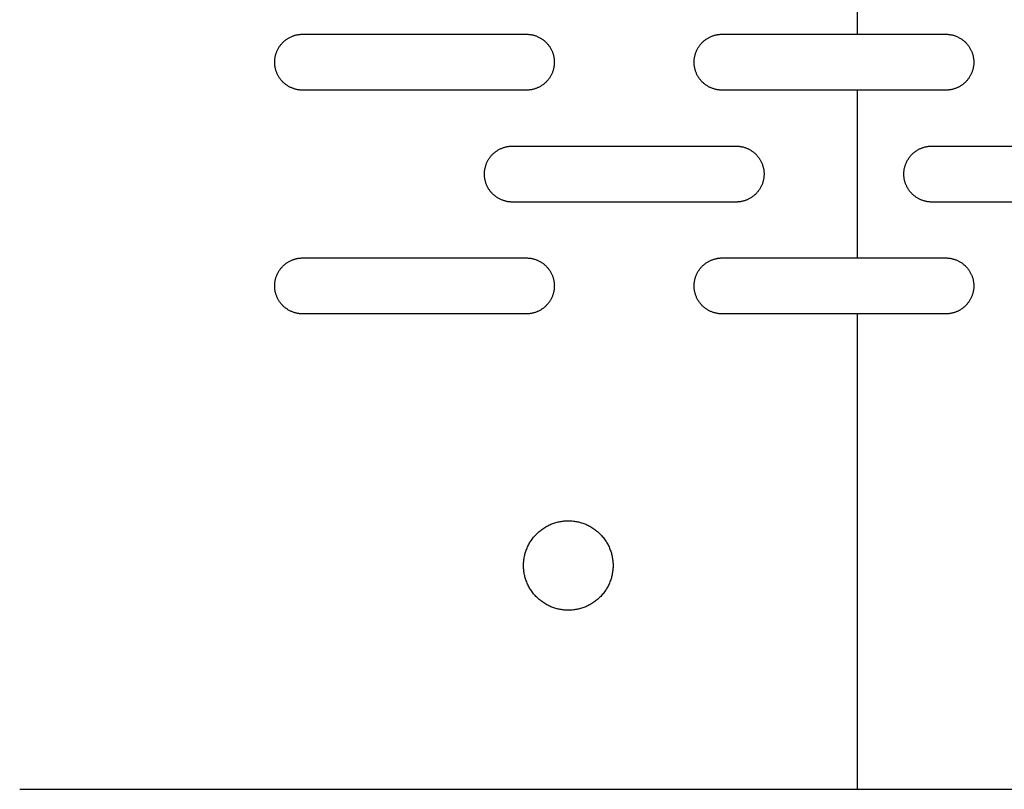
# Model space of a CAD drawing. Units: millimetres. Extents: x -1500 to 25268, y -2790 to 3290.
# Drawn here: x 8162 to 8338, y 0 to 138 of the extents above; entities that cross this region are included whole.
import ezdxf

# ---------------------------------------------------------------- set-up
doc = ezdxf.new("R2010")
doc.units = ezdxf.units.MM
doc.layers.add('FIT2050EZ', color=30, linetype='Continuous', true_color=0xff7f00)

msp = doc.modelspace()

# ---------------------------------------------------------------- linework, layer by layer
at = {"layer": 'FIT2050EZ', "color": 30, "lineweight": -3, "true_color": 0xff7f00}
for points in [[(8311.43, 135), (8311.43, 165)], [(8212.2, 125), (8212.08, 125), (8211.97, 125), (8211.86, 125.01), (8211.75, 125.02), (8211.63, 125.03), (8211.52, 125.05), (8211.4, 125.06), (8211.29, 125.08), (8211.17, 125.11), (8211.05, 125.13), (8210.94, 125.16), (8210.82, 125.19), (8210.7, 125.23), (8210.59, 125.27), (8210.47, 125.31), (8210.36, 125.35), (8210.24, 125.4), (8210.13, 125.45), (8210.01, 125.5), (8209.9, 125.56), (8209.79, 125.62), (8209.68, 125.68), (8209.57, 125.75), (8209.46, 125.82), (8209.35, 125.89), (8209.25, 125.96), (8209.15, 126.04), (8209.04, 126.12), (8208.94, 126.2), (8208.85, 126.29), (8208.75, 126.37), (8208.66, 126.46), (8208.57, 126.56), (8208.48, 126.65), (8208.4, 126.75), (8208.31, 126.85), (8208.23, 126.95), (8208.16, 127.05), (8208.08, 127.16), (8208.01, 127.26), (8207.94, 127.37), (8207.88, 127.48), (8207.81, 127.59), (8207.75, 127.7), (8207.7, 127.82), (8207.64, 127.93), (8207.59, 128.04), (8207.55, 128.16), (8207.5, 128.28), (8207.46, 128.39), (8207.42, 128.51), (8207.39, 128.62), (8207.36, 128.74), (8207.33, 128.86), (8207.3, 128.97), (8207.28, 129.09), (8207.26, 129.21), (8207.24, 129.32), (8207.23, 129.44), (8207.22, 129.55), (8207.21, 129.66), (8207.2, 129.78), (8207.2, 129.89), (8207.2, 130), (8207.2, 130.11), (8207.2, 130.22), (8207.21, 130.34), (8207.22, 130.45), (8207.23, 130.56), (8207.24, 130.68), (8207.26, 130.79), (8207.28, 130.91), (8207.3, 131.03), (8207.33, 131.14), (8207.36, 131.26), (8207.39, 131.38), (8207.42, 131.49), (8207.46, 131.61), (8207.5, 131.72), (8207.55, 131.84), (8207.59, 131.96), (8207.64, 132.07), (8207.7, 132.18), (8207.75, 132.3), (8207.81, 132.41), (8207.88, 132.52), (8207.94, 132.63), (8208.01, 132.74), (8208.08, 132.84), (8208.16, 132.95), (8208.23, 133.05), (8208.31, 133.15), (8208.4, 133.25), (8208.48, 133.35), (8208.57, 133.44), (8208.66, 133.54), (8208.75, 133.63), (8208.85, 133.71), (8208.94, 133.8), (8209.04, 133.88), (8209.15, 133.96), (8209.25, 134.04), (8209.35, 134.11), (8209.46, 134.18), (8209.57, 134.25), (8209.68, 134.32), (8209.79, 134.38), (8209.9, 134.44), (8210.01, 134.5), (8210.13, 134.55), (8210.24, 134.6), (8210.36, 134.65), (8210.47, 134.69), (8210.59, 134.73), (8210.7, 134.77), (8210.82, 134.81), (8210.94, 134.84), (8211.05, 134.87), (8211.17, 134.89), (8211.29, 134.92), (8211.4, 134.94), (8211.52, 134.95), (8211.63, 134.97), (8211.75, 134.98), (8211.86, 134.99), (8211.97, 135), (8212.08, 135), (8212.2, 135)], [(8212.2, 135), (8252.2, 135)], [(8252.2, 135), (8252.31, 135), (8252.42, 135), (8252.53, 134.99), (8252.64, 134.98), (8252.76, 134.97), (8252.87, 134.95), (8252.99, 134.94), (8253.11, 134.92), (8253.22, 134.89), (8253.34, 134.87), (8253.45, 134.84), (8253.57, 134.81), (8253.69, 134.77), (8253.8, 134.73), (8253.92, 134.69), (8254.04, 134.65), (8254.15, 134.6), (8254.27, 134.55), (8254.38, 134.5), (8254.49, 134.44), (8254.6, 134.38), (8254.71, 134.32), (8254.82, 134.25), (8254.93, 134.18), (8255.04, 134.11), (8255.14, 134.04), (8255.25, 133.96), (8255.35, 133.88), (8255.45, 133.8), (8255.54, 133.71), (8255.64, 133.63), (8255.73, 133.54), (8255.82, 133.44), (8255.91, 133.35), (8255.99, 133.25), (8256.08, 133.15), (8256.16, 133.05), (8256.23, 132.95), (8256.31, 132.84), (8256.38, 132.74), (8256.45, 132.63), (8256.51, 132.52), (8256.58, 132.41), (8256.64, 132.3), (8256.69, 132.18), (8256.75, 132.07), (8256.8, 131.96), (8256.84, 131.84), (8256.89, 131.72), (8256.93, 131.61), (8256.97, 131.49), (8257, 131.38), (8257.03, 131.26), (8257.06, 131.14), (8257.09, 131.03), (8257.11, 130.91), (8257.13, 130.79), (8257.15, 130.68), (8257.16, 130.56), (8257.18, 130.45), (8257.18, 130.34), (8257.19, 130.22), (8257.19, 130.11), (8257.2, 130), (8257.19, 129.89), (8257.19, 129.78), (8257.18, 129.66), (8257.18, 129.55), (8257.16, 129.44), (8257.15, 129.32), (8257.13, 129.21), (8257.11, 129.09), (8257.09, 128.97), (8257.06, 128.86), (8257.03, 128.74), (8257, 128.62), (8256.97, 128.51), (8256.93, 128.39), (8256.89, 128.28), (8256.84, 128.16), (8256.8, 128.04), (8256.75, 127.93), (8256.69, 127.82), (8256.64, 127.7), (8256.58, 127.59), (8256.51, 127.48), (8256.45, 127.37), (8256.38, 127.26), (8256.31, 127.16), (8256.23, 127.05), (8256.16, 126.95), (8256.08, 126.85), (8255.99, 126.75), (8255.91, 126.65), (8255.82, 126.56), (8255.73, 126.46), (8255.64, 126.37), (8255.54, 126.29), (8255.45, 126.2), (8255.35, 126.12), (8255.25, 126.04), (8255.14, 125.96), (8255.04, 125.89), (8254.93, 125.82), (8254.82, 125.75), (8254.71, 125.68), (8254.6, 125.62), (8254.49, 125.56), (8254.38, 125.5), (8254.27, 125.45), (8254.15, 125.4), (8254.04, 125.35), (8253.92, 125.31), (8253.8, 125.27), (8253.69, 125.23), (8253.57, 125.19), (8253.45, 125.16), (8253.34, 125.13), (8253.22, 125.11), (8253.11, 125.08), (8252.99, 125.06), (8252.87, 125.05), (8252.76, 125.03), (8252.64, 125.02), (8252.53, 125.01), (8252.42, 125), (8252.31, 125), (8252.2, 125)], [(8287.2, 125), (8287.08, 125), (8286.97, 125), (8286.86, 125.01), (8286.75, 125.02), (8286.63, 125.03), (8286.52, 125.05), (8286.4, 125.06), (8286.29, 125.08), (8286.17, 125.11), (8286.05, 125.13), (8285.94, 125.16), (8285.82, 125.19), (8285.7, 125.23), (8285.59, 125.27), (8285.47, 125.31), (8285.36, 125.35), (8285.24, 125.4), (8285.13, 125.45), (8285.01, 125.5), (8284.9, 125.56), (8284.79, 125.62), (8284.68, 125.68), (8284.57, 125.75), (8284.46, 125.82), (8284.35, 125.89), (8284.25, 125.96), (8284.15, 126.04), (8284.04, 126.12), (8283.94, 126.2), (8283.85, 126.29), (8283.75, 126.37), (8283.66, 126.46), (8283.57, 126.56), (8283.48, 126.65), (8283.4, 126.75), (8283.31, 126.85), (8283.23, 126.95), (8283.16, 127.05), (8283.08, 127.16), (8283.01, 127.26), (8282.94, 127.37), (8282.88, 127.48), (8282.81, 127.59), (8282.75, 127.7), (8282.7, 127.82), (8282.64, 127.93), (8282.59, 128.04), (8282.55, 128.16), (8282.5, 128.28), (8282.46, 128.39), (8282.42, 128.51), (8282.39, 128.62), (8282.36, 128.74), (8282.33, 128.86), (8282.3, 128.97), (8282.28, 129.09), (8282.26, 129.21), (8282.24, 129.32), (8282.23, 129.44), (8282.22, 129.55), (8282.21, 129.66), (8282.2, 129.78), (8282.2, 129.89), (8282.2, 130), (8282.2, 130.11), (8282.2, 130.22), (8282.21, 130.34), (8282.22, 130.45), (8282.23, 130.56), (8282.24, 130.68), (8282.26, 130.79), (8282.28, 130.91), (8282.3, 131.03), (8282.33, 131.14), (8282.36, 131.26), (8282.39, 131.38), (8282.42, 131.49), (8282.46, 131.61), (8282.5, 131.72), (8282.55, 131.84), (8282.59, 131.96), (8282.64, 132.07), (8282.7, 132.18), (8282.75, 132.3), (8282.81, 132.41), (8282.88, 132.52), (8282.94, 132.63), (8283.01, 132.74), (8283.08, 132.84), (8283.16, 132.95), (8283.23, 133.05), (8283.31, 133.15), (8283.4, 133.25), (8283.48, 133.35), (8283.57, 133.44), (8283.66, 133.54), (8283.75, 133.63), (8283.85, 133.71), (8283.94, 133.8), (8284.04, 133.88), (8284.15, 133.96), (8284.25, 134.04), (8284.35, 134.11), (8284.46, 134.18), (8284.57, 134.25), (8284.68, 134.32), (8284.79, 134.38), (8284.9, 134.44), (8285.01, 134.5), (8285.13, 134.55), (8285.24, 134.6), (8285.36, 134.65), (8285.47, 134.69), (8285.59, 134.73), (8285.7, 134.77), (8285.82, 134.81), (8285.94, 134.84), (8286.05, 134.87), (8286.17, 134.89), (8286.29, 134.92), (8286.4, 134.94), (8286.52, 134.95), (8286.63, 134.97), (8286.75, 134.98), (8286.86, 134.99), (8286.97, 135), (8287.08, 135), (8287.2, 135)], [(8287.2, 135), (8311.43, 135)], [(8311.43, 135), (8327.2, 135)], [(8327.2, 135), (8327.31, 135), (8327.42, 135), (8327.53, 134.99), (8327.64, 134.98), (8327.76, 134.97), (8327.87, 134.95), (8327.99, 134.94), (8328.11, 134.92), (8328.22, 134.89), (8328.34, 134.87), (8328.45, 134.84), (8328.57, 134.81), (8328.69, 134.77), (8328.8, 134.73), (8328.92, 134.69), (8329.04, 134.65), (8329.15, 134.6), (8329.27, 134.55), (8329.38, 134.5), (8329.49, 134.44), (8329.6, 134.38), (8329.71, 134.32), (8329.82, 134.25), (8329.93, 134.18), (8330.04, 134.11), (8330.14, 134.04), (8330.25, 133.96), (8330.35, 133.88), (8330.45, 133.8), (8330.54, 133.71), (8330.64, 133.63), (8330.73, 133.54), (8330.82, 133.44), (8330.91, 133.35), (8330.99, 133.25), (8331.08, 133.15), (8331.16, 133.05), (8331.23, 132.95), (8331.31, 132.84), (8331.38, 132.74), (8331.45, 132.63), (8331.51, 132.52), (8331.58, 132.41), (8331.64, 132.3), (8331.69, 132.18), (8331.75, 132.07), (8331.8, 131.96), (8331.84, 131.84), (8331.89, 131.72), (8331.93, 131.61), (8331.97, 131.49), (8332, 131.38), (8332.03, 131.26), (8332.06, 131.14), (8332.09, 131.03), (8332.11, 130.91), (8332.13, 130.79), (8332.15, 130.68), (8332.16, 130.56), (8332.18, 130.45), (8332.18, 130.34), (8332.19, 130.22), (8332.19, 130.11), (8332.2, 130), (8332.19, 129.89), (8332.19, 129.78), (8332.18, 129.66), (8332.18, 129.55), (8332.16, 129.44), (8332.15, 129.32), (8332.13, 129.21), (8332.11, 129.09), (8332.09, 128.97), (8332.06, 128.86), (8332.03, 128.74), (8332, 128.62), (8331.97, 128.51), (8331.93, 128.39), (8331.89, 128.28), (8331.84, 128.16), (8331.8, 128.04), (8331.75, 127.93), (8331.69, 127.82), (8331.64, 127.7), (8331.58, 127.59), (8331.51, 127.48), (8331.45, 127.37), (8331.38, 127.26), (8331.31, 127.16), (8331.23, 127.05), (8331.16, 126.95), (8331.08, 126.85), (8330.99, 126.75), (8330.91, 126.65), (8330.82, 126.56), (8330.73, 126.46), (8330.64, 126.37), (8330.54, 126.29), (8330.45, 126.2), (8330.35, 126.12), (8330.25, 126.04), (8330.14, 125.96), (8330.04, 125.89), (8329.93, 125.82), (8329.82, 125.75), (8329.71, 125.68), (8329.6, 125.62), (8329.49, 125.56), (8329.38, 125.5), (8329.27, 125.45), (8329.15, 125.4), (8329.04, 125.35), (8328.92, 125.31), (8328.8, 125.27), (8328.69, 125.23), (8328.57, 125.19), (8328.45, 125.16), (8328.34, 125.13), (8328.22, 125.11), (8328.11, 125.08), (8327.99, 125.06), (8327.87, 125.05), (8327.76, 125.03), (8327.64, 125.02), (8327.53, 125.01), (8327.42, 125), (8327.31, 125), (8327.2, 125)], [(8252.2, 125), (8212.2, 125)], [(8311.43, 125), (8287.2, 125)], [(8327.2, 125), (8311.43, 125)], [(8311.43, 95), (8311.43, 125)], [(8249.7, 105), (8249.58, 105), (8249.47, 105), (8249.36, 105.01), (8249.25, 105.02), (8249.13, 105.03), (8249.02, 105.05), (8248.9, 105.06), (8248.79, 105.08), (8248.67, 105.11), (8248.55, 105.13), (8248.44, 105.16), (8248.32, 105.19), (8248.2, 105.23), (8248.09, 105.27), (8247.97, 105.31), (8247.86, 105.35), (8247.74, 105.4), (8247.63, 105.45), (8247.51, 105.5), (8247.4, 105.56), (8247.29, 105.62), (8247.18, 105.68), (8247.07, 105.75), (8246.96, 105.82), (8246.85, 105.89), (8246.75, 105.96), (8246.65, 106.04), (8246.54, 106.12), (8246.44, 106.2), (8246.35, 106.29), (8246.25, 106.37), (8246.16, 106.46), (8246.07, 106.56), (8245.98, 106.65), (8245.9, 106.75), (8245.81, 106.85), (8245.73, 106.95), (8245.66, 107.05), (8245.58, 107.16), (8245.51, 107.26), (8245.44, 107.37), (8245.38, 107.48), (8245.31, 107.59), (8245.25, 107.7), (8245.2, 107.82), (8245.14, 107.93), (8245.09, 108.04), (8245.05, 108.16), (8245, 108.28), (8244.96, 108.39), (8244.92, 108.51), (8244.89, 108.62), (8244.86, 108.74), (8244.83, 108.86), (8244.8, 108.97), (8244.78, 109.09), (8244.76, 109.21), (8244.74, 109.32), (8244.73, 109.44), (8244.72, 109.55), (8244.71, 109.66), (8244.7, 109.78), (8244.7, 109.89), (8244.7, 110), (8244.7, 110.11), (8244.7, 110.22), (8244.71, 110.34), (8244.72, 110.45), (8244.73, 110.56), (8244.74, 110.68), (8244.76, 110.79), (8244.78, 110.91), (8244.8, 111.03), (8244.83, 111.14), (8244.86, 111.26), (8244.89, 111.38), (8244.92, 111.49), (8244.96, 111.61), (8245, 111.72), (8245.05, 111.84), (8245.09, 111.96), (8245.14, 112.07), (8245.2, 112.18), (8245.25, 112.3), (8245.31, 112.41), (8245.38, 112.52), (8245.44, 112.63), (8245.51, 112.74), (8245.58, 112.84), (8245.66, 112.95), (8245.73, 113.05), (8245.81, 113.15), (8245.9, 113.25), (8245.98, 113.35), (8246.07, 113.44), (8246.16, 113.54), (8246.25, 113.63), (8246.35, 113.71), (8246.44, 113.8), (8246.54, 113.88), (8246.65, 113.96), (8246.75, 114.04), (8246.85, 114.11), (8246.96, 114.18), (8247.07, 114.25), (8247.18, 114.32), (8247.29, 114.38), (8247.4, 114.44), (8247.51, 114.5), (8247.63, 114.55), (8247.74, 114.6), (8247.86, 114.65), (8247.97, 114.69), (8248.09, 114.73), (8248.2, 114.77), (8248.32, 114.81), (8248.44, 114.84), (8248.55, 114.87), (8248.67, 114.89), (8248.79, 114.92), (8248.9, 114.94), (8249.02, 114.95), (8249.13, 114.97), (8249.25, 114.98), (8249.36, 114.99), (8249.47, 115), (8249.58, 115), (8249.7, 115)], [(8249.7, 115), (8289.7, 115)], [(8289.7, 115), (8289.81, 115), (8289.92, 115), (8290.03, 114.99), (8290.14, 114.98), (8290.26, 114.97), (8290.37, 114.95), (8290.49, 114.94), (8290.61, 114.92), (8290.72, 114.89), (8290.84, 114.87), (8290.95, 114.84), (8291.07, 114.81), (8291.19, 114.77), (8291.3, 114.73), (8291.42, 114.69), (8291.54, 114.65), (8291.65, 114.6), (8291.77, 114.55), (8291.88, 114.5), (8291.99, 114.44), (8292.1, 114.38), (8292.21, 114.32), (8292.32, 114.25), (8292.43, 114.18), (8292.54, 114.11), (8292.64, 114.04), (8292.75, 113.96), (8292.85, 113.88), (8292.95, 113.8), (8293.04, 113.71), (8293.14, 113.63), (8293.23, 113.54), (8293.32, 113.44), (8293.41, 113.35), (8293.49, 113.25), (8293.58, 113.15), (8293.66, 113.05), (8293.73, 112.95), (8293.81, 112.84), (8293.88, 112.74), (8293.95, 112.63), (8294.01, 112.52), (8294.08, 112.41), (8294.14, 112.3), (8294.19, 112.18), (8294.25, 112.07), (8294.3, 111.96), (8294.34, 111.84), (8294.39, 111.72), (8294.43, 111.61), (8294.47, 111.49), (8294.5, 111.38), (8294.53, 111.26), (8294.56, 111.14), (8294.59, 111.03), (8294.61, 110.91), (8294.63, 110.79), (8294.65, 110.68), (8294.66, 110.56), (8294.68, 110.45), (8294.68, 110.34), (8294.69, 110.22), (8294.69, 110.11), (8294.7, 110), (8294.69, 109.89), (8294.69, 109.78), (8294.68, 109.66), (8294.68, 109.55), (8294.66, 109.44), (8294.65, 109.32), (8294.63, 109.21), (8294.61, 109.09), (8294.59, 108.97), (8294.56, 108.86), (8294.53, 108.74), (8294.5, 108.62), (8294.47, 108.51), (8294.43, 108.39), (8294.39, 108.28), (8294.34, 108.16), (8294.3, 108.04), (8294.25, 107.93), (8294.19, 107.82), (8294.14, 107.7), (8294.08, 107.59), (8294.01, 107.48), (8293.95, 107.37), (8293.88, 107.26), (8293.81, 107.16), (8293.73, 107.05), (8293.66, 106.95), (8293.58, 106.85), (8293.49, 106.75), (8293.41, 106.65), (8293.32, 106.56), (8293.23, 106.46), (8293.14, 106.37), (8293.04, 106.29), (8292.95, 106.2), (8292.85, 106.12), (8292.75, 106.04), (8292.64, 105.96), (8292.54, 105.89), (8292.43, 105.82), (8292.32, 105.75), (8292.21, 105.68), (8292.1, 105.62), (8291.99, 105.56), (8291.88, 105.5), (8291.77, 105.45), (8291.65, 105.4), (8291.54, 105.35), (8291.42, 105.31), (8291.3, 105.27), (8291.19, 105.23), (8291.07, 105.19), (8290.95, 105.16), (8290.84, 105.13), (8290.72, 105.11), (8290.61, 105.08), (8290.49, 105.06), (8290.37, 105.05), (8290.26, 105.03), (8290.14, 105.02), (8290.03, 105.01), (8289.92, 105), (8289.81, 105), (8289.7, 105)], [(8324.7, 105), (8324.58, 105), (8324.47, 105), (8324.36, 105.01), (8324.25, 105.02), (8324.13, 105.03), (8324.02, 105.05), (8323.9, 105.06), (8323.79, 105.08), (8323.67, 105.11), (8323.55, 105.13), (8323.44, 105.16), (8323.32, 105.19), (8323.2, 105.23), (8323.09, 105.27), (8322.97, 105.31), (8322.86, 105.35), (8322.74, 105.4), (8322.63, 105.45), (8322.51, 105.5), (8322.4, 105.56), (8322.29, 105.62), (8322.18, 105.68), (8322.07, 105.75), (8321.96, 105.82), (8321.85, 105.89), (8321.75, 105.96), (8321.65, 106.04), (8321.54, 106.12), (8321.44, 106.2), (8321.35, 106.29), (8321.25, 106.37), (8321.16, 106.46), (8321.07, 106.56), (8320.98, 106.65), (8320.9, 106.75), (8320.81, 106.85), (8320.73, 106.95), (8320.66, 107.05), (8320.58, 107.16), (8320.51, 107.26), (8320.44, 107.37), (8320.38, 107.48), (8320.31, 107.59), (8320.25, 107.7), (8320.2, 107.82), (8320.14, 107.93), (8320.09, 108.04), (8320.05, 108.16), (8320, 108.28), (8319.96, 108.39), (8319.92, 108.51), (8319.89, 108.62), (8319.86, 108.74), (8319.83, 108.86), (8319.8, 108.97), (8319.78, 109.09), (8319.76, 109.21), (8319.74, 109.32), (8319.73, 109.44), (8319.72, 109.55), (8319.71, 109.66), (8319.7, 109.78), (8319.7, 109.89), (8319.7, 110), (8319.7, 110.11), (8319.7, 110.22), (8319.71, 110.34), (8319.72, 110.45), (8319.73, 110.56), (8319.74, 110.68), (8319.76, 110.79), (8319.78, 110.91), (8319.8, 111.03), (8319.83, 111.14), (8319.86, 111.26), (8319.89, 111.38), (8319.92, 111.49), (8319.96, 111.61), (8320, 111.72), (8320.05, 111.84), (8320.09, 111.96), (8320.14, 112.07), (8320.2, 112.18), (8320.25, 112.3), (8320.31, 112.41), (8320.38, 112.52), (8320.44, 112.63), (8320.51, 112.74), (8320.58, 112.84), (8320.66, 112.95), (8320.73, 113.05), (8320.81, 113.15), (8320.9, 113.25), (8320.98, 113.35), (8321.07, 113.44), (8321.16, 113.54), (8321.25, 113.63), (8321.35, 113.71), (8321.44, 113.8), (8321.54, 113.88), (8321.65, 113.96), (8321.75, 114.04), (8321.85, 114.11), (8321.96, 114.18), (8322.07, 114.25), (8322.18, 114.32), (8322.29, 114.38), (8322.4, 114.44), (8322.51, 114.5), (8322.63, 114.55), (8322.74, 114.6), (8322.86, 114.65), (8322.97, 114.69), (8323.09, 114.73), (8323.2, 114.77), (8323.32, 114.81), (8323.44, 114.84), (8323.55, 114.87), (8323.67, 114.89), (8323.79, 114.92), (8323.9, 114.94), (8324.02, 114.95), (8324.13, 114.97), (8324.25, 114.98), (8324.36, 114.99), (8324.47, 115), (8324.58, 115), (8324.7, 115)], [(8324.7, 115), (8364.7, 115)], [(8289.7, 105), (8249.7, 105)], [(8364.7, 105), (8324.7, 105)], [(8212.2, 85), (8212.08, 85), (8211.97, 85), (8211.86, 85.01), (8211.75, 85.02), (8211.63, 85.03), (8211.52, 85.05), (8211.4, 85.06), (8211.29, 85.08), (8211.17, 85.11), (8211.05, 85.13), (8210.94, 85.16), (8210.82, 85.19), (8210.7, 85.23), (8210.59, 85.27), (8210.47, 85.31), (8210.36, 85.35), (8210.24, 85.4), (8210.13, 85.45), (8210.01, 85.5), (8209.9, 85.56), (8209.79, 85.62), (8209.68, 85.68), (8209.57, 85.75), (8209.46, 85.82), (8209.35, 85.89), (8209.25, 85.96), (8209.15, 86.04), (8209.04, 86.12), (8208.94, 86.2), (8208.85, 86.29), (8208.75, 86.37), (8208.66, 86.46), (8208.57, 86.56), (8208.48, 86.65), (8208.4, 86.75), (8208.31, 86.85), (8208.23, 86.95), (8208.16, 87.05), (8208.08, 87.16), (8208.01, 87.26), (8207.94, 87.37), (8207.88, 87.48), (8207.81, 87.59), (8207.75, 87.7), (8207.7, 87.82), (8207.64, 87.93), (8207.59, 88.04), (8207.55, 88.16), (8207.5, 88.28), (8207.46, 88.39), (8207.42, 88.51), (8207.39, 88.62), (8207.36, 88.74), (8207.33, 88.86), (8207.3, 88.97), (8207.28, 89.09), (8207.26, 89.21), (8207.24, 89.32), (8207.23, 89.44), (8207.22, 89.55), (8207.21, 89.66), (8207.2, 89.78), (8207.2, 89.89), (8207.2, 90), (8207.2, 90.11), (8207.2, 90.22), (8207.21, 90.34), (8207.22, 90.45), (8207.23, 90.56), (8207.24, 90.68), (8207.26, 90.79), (8207.28, 90.91), (8207.3, 91.03), (8207.33, 91.14), (8207.36, 91.26), (8207.39, 91.38), (8207.42, 91.49), (8207.46, 91.61), (8207.5, 91.72), (8207.55, 91.84), (8207.59, 91.96), (8207.64, 92.07), (8207.7, 92.18), (8207.75, 92.3), (8207.81, 92.41), (8207.88, 92.52), (8207.94, 92.63), (8208.01, 92.74), (8208.08, 92.84), (8208.16, 92.95), (8208.23, 93.05), (8208.31, 93.15), (8208.4, 93.25), (8208.48, 93.35), (8208.57, 93.44), (8208.66, 93.54), (8208.75, 93.63), (8208.85, 93.71), (8208.94, 93.8), (8209.04, 93.88), (8209.15, 93.96), (8209.25, 94.04), (8209.35, 94.11), (8209.46, 94.18), (8209.57, 94.25), (8209.68, 94.32), (8209.79, 94.38), (8209.9, 94.44), (8210.01, 94.5), (8210.13, 94.55), (8210.24, 94.6), (8210.36, 94.65), (8210.47, 94.69), (8210.59, 94.73), (8210.7, 94.77), (8210.82, 94.81), (8210.94, 94.84), (8211.05, 94.87), (8211.17, 94.89), (8211.29, 94.92), (8211.4, 94.94), (8211.52, 94.95), (8211.63, 94.97), (8211.75, 94.98), (8211.86, 94.99), (8211.97, 95), (8212.08, 95), (8212.2, 95)], [(8212.2, 95), (8252.2, 95)], [(8252.2, 95), (8252.31, 95), (8252.42, 95), (8252.53, 94.99), (8252.64, 94.98), (8252.76, 94.97), (8252.87, 94.95), (8252.99, 94.94), (8253.11, 94.92), (8253.22, 94.89), (8253.34, 94.87), (8253.45, 94.84), (8253.57, 94.81), (8253.69, 94.77), (8253.8, 94.73), (8253.92, 94.69), (8254.04, 94.65), (8254.15, 94.6), (8254.27, 94.55), (8254.38, 94.5), (8254.49, 94.44), (8254.6, 94.38), (8254.71, 94.32), (8254.82, 94.25), (8254.93, 94.18), (8255.04, 94.11), (8255.14, 94.04), (8255.25, 93.96), (8255.35, 93.88), (8255.45, 93.8), (8255.54, 93.71), (8255.64, 93.63), (8255.73, 93.54), (8255.82, 93.44), (8255.91, 93.35), (8255.99, 93.25), (8256.08, 93.15), (8256.16, 93.05), (8256.23, 92.95), (8256.31, 92.84), (8256.38, 92.74), (8256.45, 92.63), (8256.51, 92.52), (8256.58, 92.41), (8256.64, 92.3), (8256.69, 92.18), (8256.75, 92.07), (8256.8, 91.96), (8256.84, 91.84), (8256.89, 91.72), (8256.93, 91.61), (8256.97, 91.49), (8257, 91.38), (8257.03, 91.26), (8257.06, 91.14), (8257.09, 91.03), (8257.11, 90.91), (8257.13, 90.79), (8257.15, 90.68), (8257.16, 90.56), (8257.18, 90.45), (8257.18, 90.34), (8257.19, 90.22), (8257.19, 90.11), (8257.2, 90), (8257.19, 89.89), (8257.19, 89.78), (8257.18, 89.66), (8257.18, 89.55), (8257.16, 89.44), (8257.15, 89.32), (8257.13, 89.21), (8257.11, 89.09), (8257.09, 88.97), (8257.06, 88.86), (8257.03, 88.74), (8257, 88.62), (8256.97, 88.51), (8256.93, 88.39), (8256.89, 88.28), (8256.84, 88.16), (8256.8, 88.04), (8256.75, 87.93), (8256.69, 87.82), (8256.64, 87.7), (8256.58, 87.59), (8256.51, 87.48), (8256.45, 87.37), (8256.38, 87.26), (8256.31, 87.16), (8256.23, 87.05), (8256.16, 86.95), (8256.08, 86.85), (8255.99, 86.75), (8255.91, 86.65), (8255.82, 86.56), (8255.73, 86.46), (8255.64, 86.37), (8255.54, 86.29), (8255.45, 86.2), (8255.35, 86.12), (8255.25, 86.04), (8255.14, 85.96), (8255.04, 85.89), (8254.93, 85.82), (8254.82, 85.75), (8254.71, 85.68), (8254.6, 85.62), (8254.49, 85.56), (8254.38, 85.5), (8254.27, 85.45), (8254.15, 85.4), (8254.04, 85.35), (8253.92, 85.31), (8253.8, 85.27), (8253.69, 85.23), (8253.57, 85.19), (8253.45, 85.16), (8253.34, 85.13), (8253.22, 85.11), (8253.11, 85.08), (8252.99, 85.06), (8252.87, 85.05), (8252.76, 85.03), (8252.64, 85.02), (8252.53, 85.01), (8252.42, 85), (8252.31, 85), (8252.2, 85)], [(8287.2, 85), (8287.08, 85), (8286.97, 85), (8286.86, 85.01), (8286.75, 85.02), (8286.63, 85.03), (8286.52, 85.05), (8286.4, 85.06), (8286.29, 85.08), (8286.17, 85.11), (8286.05, 85.13), (8285.94, 85.16), (8285.82, 85.19), (8285.7, 85.23), (8285.59, 85.27), (8285.47, 85.31), (8285.36, 85.35), (8285.24, 85.4), (8285.13, 85.45), (8285.01, 85.5), (8284.9, 85.56), (8284.79, 85.62), (8284.68, 85.68), (8284.57, 85.75), (8284.46, 85.82), (8284.35, 85.89), (8284.25, 85.96), (8284.15, 86.04), (8284.04, 86.12), (8283.94, 86.2), (8283.85, 86.29), (8283.75, 86.37), (8283.66, 86.46), (8283.57, 86.56), (8283.48, 86.65), (8283.4, 86.75), (8283.31, 86.85), (8283.23, 86.95), (8283.16, 87.05), (8283.08, 87.16), (8283.01, 87.26), (8282.94, 87.37), (8282.88, 87.48), (8282.81, 87.59), (8282.75, 87.7), (8282.7, 87.82), (8282.64, 87.93), (8282.59, 88.04), (8282.55, 88.16), (8282.5, 88.28), (8282.46, 88.39), (8282.42, 88.51), (8282.39, 88.62), (8282.36, 88.74), (8282.33, 88.86), (8282.3, 88.97), (8282.28, 89.09), (8282.26, 89.21), (8282.24, 89.32), (8282.23, 89.44), (8282.22, 89.55), (8282.21, 89.66), (8282.2, 89.78), (8282.2, 89.89), (8282.2, 90), (8282.2, 90.11), (8282.2, 90.22), (8282.21, 90.34), (8282.22, 90.45), (8282.23, 90.56), (8282.24, 90.68), (8282.26, 90.79), (8282.28, 90.91), (8282.3, 91.03), (8282.33, 91.14), (8282.36, 91.26), (8282.39, 91.38), (8282.42, 91.49), (8282.46, 91.61), (8282.5, 91.72), (8282.55, 91.84), (8282.59, 91.96), (8282.64, 92.07), (8282.7, 92.18), (8282.75, 92.3), (8282.81, 92.41), (8282.88, 92.52), (8282.94, 92.63), (8283.01, 92.74), (8283.08, 92.84), (8283.16, 92.95), (8283.23, 93.05), (8283.31, 93.15), (8283.4, 93.25), (8283.48, 93.35), (8283.57, 93.44), (8283.66, 93.54), (8283.75, 93.63), (8283.85, 93.71), (8283.94, 93.8), (8284.04, 93.88), (8284.15, 93.96), (8284.25, 94.04), (8284.35, 94.11), (8284.46, 94.18), (8284.57, 94.25), (8284.68, 94.32), (8284.79, 94.38), (8284.9, 94.44), (8285.01, 94.5), (8285.13, 94.55), (8285.24, 94.6), (8285.36, 94.65), (8285.47, 94.69), (8285.59, 94.73), (8285.7, 94.77), (8285.82, 94.81), (8285.94, 94.84), (8286.05, 94.87), (8286.17, 94.89), (8286.29, 94.92), (8286.4, 94.94), (8286.52, 94.95), (8286.63, 94.97), (8286.75, 94.98), (8286.86, 94.99), (8286.97, 95), (8287.08, 95), (8287.2, 95)], [(8287.2, 95), (8311.43, 95)], [(8311.43, 95), (8327.2, 95)], [(8327.2, 95), (8327.31, 95), (8327.42, 95), (8327.53, 94.99), (8327.64, 94.98), (8327.76, 94.97), (8327.87, 94.95), (8327.99, 94.94), (8328.11, 94.92), (8328.22, 94.89), (8328.34, 94.87), (8328.45, 94.84), (8328.57, 94.81), (8328.69, 94.77), (8328.8, 94.73), (8328.92, 94.69), (8329.04, 94.65), (8329.15, 94.6), (8329.27, 94.55), (8329.38, 94.5), (8329.49, 94.44), (8329.6, 94.38), (8329.71, 94.32), (8329.82, 94.25), (8329.93, 94.18), (8330.04, 94.11), (8330.14, 94.04), (8330.25, 93.96), (8330.35, 93.88), (8330.45, 93.8), (8330.54, 93.71), (8330.64, 93.63), (8330.73, 93.54), (8330.82, 93.44), (8330.91, 93.35), (8330.99, 93.25), (8331.08, 93.15), (8331.16, 93.05), (8331.23, 92.95), (8331.31, 92.84), (8331.38, 92.74), (8331.45, 92.63), (8331.51, 92.52), (8331.58, 92.41), (8331.64, 92.3), (8331.69, 92.18), (8331.75, 92.07), (8331.8, 91.96), (8331.84, 91.84), (8331.89, 91.72), (8331.93, 91.61), (8331.97, 91.49), (8332, 91.38), (8332.03, 91.26), (8332.06, 91.14), (8332.09, 91.03), (8332.11, 90.91), (8332.13, 90.79), (8332.15, 90.68), (8332.16, 90.56), (8332.18, 90.45), (8332.18, 90.34), (8332.19, 90.22), (8332.19, 90.11), (8332.2, 90), (8332.19, 89.89), (8332.19, 89.78), (8332.18, 89.66), (8332.18, 89.55), (8332.16, 89.44), (8332.15, 89.32), (8332.13, 89.21), (8332.11, 89.09), (8332.09, 88.97), (8332.06, 88.86), (8332.03, 88.74), (8332, 88.62), (8331.97, 88.51), (8331.93, 88.39), (8331.89, 88.28), (8331.84, 88.16), (8331.8, 88.04), (8331.75, 87.93), (8331.69, 87.82), (8331.64, 87.7), (8331.58, 87.59), (8331.51, 87.48), (8331.45, 87.37), (8331.38, 87.26), (8331.31, 87.16), (8331.23, 87.05), (8331.16, 86.95), (8331.08, 86.85), (8330.99, 86.75), (8330.91, 86.65), (8330.82, 86.56), (8330.73, 86.46), (8330.64, 86.37), (8330.54, 86.29), (8330.45, 86.2), (8330.35, 86.12), (8330.25, 86.04), (8330.14, 85.96), (8330.04, 85.89), (8329.93, 85.82), (8329.82, 85.75), (8329.71, 85.68), (8329.6, 85.62), (8329.49, 85.56), (8329.38, 85.5), (8329.27, 85.45), (8329.15, 85.4), (8329.04, 85.35), (8328.92, 85.31), (8328.8, 85.27), (8328.69, 85.23), (8328.57, 85.19), (8328.45, 85.16), (8328.34, 85.13), (8328.22, 85.11), (8328.11, 85.08), (8327.99, 85.06), (8327.87, 85.05), (8327.76, 85.03), (8327.64, 85.02), (8327.53, 85.01), (8327.42, 85), (8327.31, 85), (8327.2, 85)], [(8252.2, 85), (8212.2, 85)], [(8311.43, 85), (8287.2, 85)], [(8327.2, 85), (8311.43, 85)], [(8311.43, 0), (8311.43, 85)], [(8161.6, 0), (8161.6, 0), (8161.6, 0), (8161.6, 0), (8161.6, 0), (8161.62, 0), (8161.68, 0), (8161.95, 0), (8163.06, 0), (8166.6, 0)], [(8166.6, 0), (8311.43, 0)], [(8311.43, 0), (8452.79, 0)]]:
    msp.add_lwpolyline(points, dxfattribs=at)
msp.add_lwpolyline([(8267.7, 40.01), (8267.69, 39.84), (8267.69, 39.66), (8267.68, 39.48), (8267.66, 39.29), (8267.64, 39.11), (8267.62, 38.93), (8267.59, 38.74), (8267.56, 38.56), (8267.53, 38.37), (8267.48, 38.19), (8267.44, 38), (8267.39, 37.81), (8267.33, 37.63), (8267.27, 37.44), (8267.2, 37.25), (8267.13, 37.07), (8267.06, 36.88), (8266.98, 36.7), (8266.89, 36.52), (8266.8, 36.34), (8266.71, 36.16), (8266.61, 35.98), (8266.5, 35.81), (8266.39, 35.64), (8266.28, 35.47), (8266.16, 35.3), (8266.03, 35.13), (8265.91, 34.97), (8265.77, 34.81), (8265.64, 34.66), (8265.5, 34.5), (8265.35, 34.36), (8265.2, 34.21), (8265.05, 34.07), (8264.9, 33.94), (8264.74, 33.8), (8264.58, 33.67), (8264.41, 33.55), (8264.24, 33.43), (8264.07, 33.32), (8263.9, 33.21), (8263.73, 33.1), (8263.55, 33), (8263.37, 32.91), (8263.19, 32.82), (8263.01, 32.73), (8262.82, 32.65), (8262.64, 32.58), (8262.46, 32.5), (8262.27, 32.44), (8262.08, 32.38), (8261.9, 32.32), (8261.71, 32.27), (8261.52, 32.23), (8261.34, 32.18), (8261.15, 32.15), (8260.97, 32.12), (8260.78, 32.09), (8260.6, 32.06), (8260.41, 32.05), (8260.23, 32.03), (8260.05, 32.02), (8259.87, 32.02), (8259.7, 32.01), (8259.52, 32.02), (8259.34, 32.02), (8259.16, 32.03), (8258.98, 32.05), (8258.79, 32.06), (8258.61, 32.09), (8258.43, 32.12), (8258.24, 32.15), (8258.05, 32.18), (8257.87, 32.23), (8257.68, 32.27), (8257.49, 32.32), (8257.31, 32.38), (8257.12, 32.44), (8256.94, 32.5), (8256.75, 32.58), (8256.57, 32.65), (8256.38, 32.73), (8256.2, 32.82), (8256.02, 32.91), (8255.84, 33), (8255.67, 33.1), (8255.49, 33.21), (8255.32, 33.32), (8255.15, 33.43), (8254.98, 33.55), (8254.82, 33.67), (8254.65, 33.8), (8254.49, 33.94), (8254.34, 34.07), (8254.19, 34.21), (8254.04, 34.36), (8253.89, 34.5), (8253.75, 34.66), (8253.62, 34.81), (8253.48, 34.97), (8253.36, 35.13), (8253.23, 35.3), (8253.11, 35.47), (8253, 35.64), (8252.89, 35.81), (8252.78, 35.98), (8252.68, 36.16), (8252.59, 36.34), (8252.5, 36.52), (8252.41, 36.7), (8252.33, 36.88), (8252.26, 37.07), (8252.19, 37.25), (8252.12, 37.44), (8252.06, 37.63), (8252, 37.81), (8251.95, 38), (8251.91, 38.19), (8251.87, 38.37), (8251.83, 38.56), (8251.8, 38.74), (8251.77, 38.93), (8251.75, 39.11), (8251.73, 39.29), (8251.71, 39.48), (8251.7, 39.66), (8251.7, 39.84), (8251.7, 40.01), (8251.7, 40.19), (8251.7, 40.37), (8251.71, 40.55), (8251.73, 40.73), (8251.75, 40.92), (8251.77, 41.1), (8251.8, 41.28), (8251.83, 41.47), (8251.87, 41.66), (8251.91, 41.84), (8251.95, 42.03), (8252, 42.21), (8252.06, 42.4), (8252.12, 42.59), (8252.19, 42.77), (8252.26, 42.96), (8252.33, 43.14), (8252.41, 43.33), (8252.5, 43.51), (8252.59, 43.69), (8252.68, 43.87), (8252.78, 44.04), (8252.89, 44.22), (8253, 44.39), (8253.11, 44.56), (8253.23, 44.73), (8253.36, 44.89), (8253.48, 45.06), (8253.62, 45.21), (8253.75, 45.37), (8253.89, 45.52), (8254.04, 45.67), (8254.19, 45.81), (8254.34, 45.96), (8254.49, 46.09), (8254.65, 46.22), (8254.82, 46.35), (8254.98, 46.48), (8255.15, 46.6), (8255.32, 46.71), (8255.49, 46.82), (8255.67, 46.92), (8255.84, 47.02), (8256.02, 47.12), (8256.2, 47.21), (8256.38, 47.3), (8256.57, 47.38), (8256.75, 47.45), (8256.94, 47.52), (8257.12, 47.59), (8257.31, 47.65), (8257.49, 47.7), (8257.68, 47.76), (8257.87, 47.8), (8258.05, 47.84), (8258.24, 47.88), (8258.43, 47.91), (8258.61, 47.94), (8258.79, 47.96), (8258.98, 47.98), (8259.16, 48), (8259.34, 48.01), (8259.52, 48.01), (8259.7, 48.01), (8259.87, 48.01), (8260.05, 48.01), (8260.23, 48), (8260.41, 47.98), (8260.6, 47.96), (8260.78, 47.94), (8260.97, 47.91), (8261.15, 47.88), (8261.34, 47.84), (8261.52, 47.8), (8261.71, 47.76), (8261.9, 47.7), (8262.08, 47.65), (8262.27, 47.59), (8262.46, 47.52), (8262.64, 47.45), (8262.82, 47.38), (8263.01, 47.3), (8263.19, 47.21), (8263.37, 47.12), (8263.55, 47.02), (8263.73, 46.92), (8263.9, 46.82), (8264.07, 46.71), (8264.24, 46.6), (8264.41, 46.48), (8264.58, 46.35), (8264.74, 46.22), (8264.9, 46.09), (8265.05, 45.96), (8265.2, 45.81), (8265.35, 45.67), (8265.5, 45.52), (8265.64, 45.37), (8265.77, 45.21), (8265.91, 45.06), (8266.03, 44.89), (8266.16, 44.73), (8266.28, 44.56), (8266.39, 44.39), (8266.5, 44.22), (8266.61, 44.04), (8266.71, 43.87), (8266.8, 43.69), (8266.89, 43.51), (8266.98, 43.33), (8267.06, 43.14), (8267.13, 42.96), (8267.2, 42.77), (8267.27, 42.59), (8267.33, 42.4), (8267.39, 42.21), (8267.44, 42.03), (8267.48, 41.84), (8267.53, 41.66), (8267.56, 41.47), (8267.59, 41.28), (8267.62, 41.1), (8267.64, 40.92), (8267.66, 40.73), (8267.68, 40.55), (8267.69, 40.37), (8267.69, 40.19)], close=True, dxfattribs=at)

doc.saveas('drawing.dxf')
